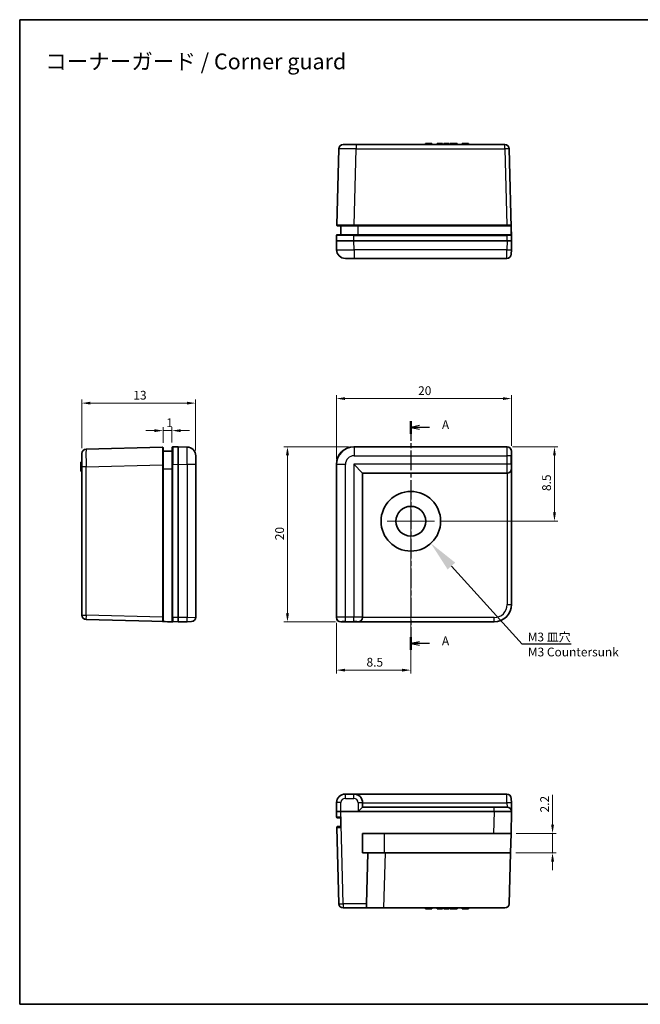
# Model space of a CAD drawing. Units: millimetres. Extents: x 22 to 3356, y 12 to 574.
# Drawn here: x 3200 to 3271, y 12 to 124 of the extents above; entities that cross this region are included whole.
import ezdxf

# ---------------------------------------------------------------- set-up
doc = ezdxf.new("R2010")
doc.units = ezdxf.units.MM
doc.header["$LTSCALE"] = 1.5
doc.linetypes.add('CHAIN', pattern=[0.3543, 0.2362, -0.0295, 0.0591, -0.0295])
doc.layers.get('Defpoints').update_dxf_attribs({"lineweight": 25})
for name, color, linetype, lineweight in [('AM_5', 3, 'Continuous', 25), ('Border (ISO)', 7, 'Continuous', 35), ('Dimension (ISO)', 7, 'Continuous', 18), ('Dimension (ISO) @ 1', 7, 'Continuous', 18), ('Section Line (ISO)', 7, 'CHAIN', 25), ('Symbol (ISO)', 7, 'Continuous', 18), ('Visible (ISO)', 7, 'Continuous', 35), ('Visible Narrow (ISO)', 7, 'Continuous', 25)]:
    doc.layers.add(name, color=color, linetype=linetype, lineweight=lineweight)
doc.layers.add('Center Mark (ISO)', color=7, linetype='Continuous', lineweight=18, true_color=0x80ffff)
doc.styles.add('Note Text (TK)', font='txt')
doc.dimstyles.new('Default - Method 1b (TK)', dxfattribs={"dimscale": 1.5, "dimtxt": 2.5, "dimasz": 2.5, "dimexe": 1, "dimexo": 1.5, "dimgap": 1, "dimtad": 1, "dimtoh": 1, "dimrnd": 1e-08, "dimdsep": 46, "dimtxsty": 'Note Text (TK)', "dimcen": 0.09, "dimdle": 5, "dimclrd": 100, "dimclre": 100, "dimclrt": 7, "dimadec": 1, "dimazin": 1, "dimtfac": 1, "dimtmove": 0, "dimatfit": 3, "dimfxl": 0, "dimtolj": 1, "dimlwd": -1, "dimlwe": -1, "dimarcsym": 0})

# ---------------------------------------------------------------- blocks, each defined once
blk = doc.blocks.new('図面枠 tk図枠')
at = {"layer": 'Border (ISO)'}
for p, q in [((14.5, 289), (405.5, 289)), ((14.5, 289), (14.5, 8)), ((405.5, 289), (405.5, 8)), ((14.5, 8), (405.5, 8))]:
    blk.add_line(p, q, dxfattribs=at)
blk = doc.blocks.new('2dTransSection0')
at = {"layer": 'Section Line (ISO)', "linetype": 'CHAIN', "ltscale": 15.823258}
blk.add_line((126.09, 174.45), (126.09, 109.18), dxfattribs=at)
at = {"layer": 'Section Line (ISO)', "linetype": 'Continuous', "lineweight": 50}
for p, q in [((126.09, 174.45), (126.09, 170.85)), ((126.09, 112.78), (126.09, 109.18))]:
    blk.add_line(p, q, dxfattribs=at)
at = {"layer": 'Section Line (ISO)', "linetype": 'Continuous'}
for p, q in [((128.59, 173.15), (126.09, 172.65)), ((128.59, 172.65), (126.09, 172.65)), ((126.09, 172.65), (128.59, 172.15)), ((131.41, 172.65), (128.59, 172.65)), ((128.59, 111.48), (126.09, 110.98)), ((128.59, 110.98), (126.09, 110.98)), ((126.09, 110.98), (128.59, 110.48)), ((131.41, 110.98), (128.59, 110.98))]:
    blk.add_line(p, q, dxfattribs=at)
at = {"layer": 'Section Line (ISO)', "char_height": 2.5, "attachment_point": 7, "style": 'Note Text (TK)'}
for insert in [(134.96, 171.36), (134.96, 109.69)]:
    blk.add_mtext('A', dxfattribs=dict(at, insert=insert))
blk = doc.blocks.new('*D107')
at = {"layer": 'Defpoints', "color": 0, "transparency": 16777216}
for p in [(3235.89, 81.15), (3255.89, 75.15), (3235.89, 73.65)]:
    blk.add_point(p, dxfattribs=at)
at = {"layer": 'Dimension (ISO)', "color": 100, "transparency": 16777216}
for p, q in [((3235.89, 74.25), (3235.89, 81.55)), ((3254.89, 81.15), (3236.89, 81.15)), ((3255.89, 75.75), (3255.89, 81.55))]:
    blk.add_line(p, q, dxfattribs=at)
for points in [[(3236.89, 81.31), (3236.89, 80.98), (3235.89, 81.15)], [(3254.89, 81.31), (3254.89, 80.98), (3255.89, 81.15)]]:
    blk.add_solid(points, dxfattribs=at)
at = {"layer": 'Dimension (ISO)', "color": 7, "transparency": 16777216, "insert": (3245.22, 82.05), "char_height": 1, "attachment_point": 4, "style": 'Note Text (TK)'}
blk.add_mtext('\\A1;20', dxfattribs=at)
blk = doc.blocks.new('*D108')
at = {"layer": 'Defpoints', "color": 0, "transparency": 16777216}
for p in [(3237.89, 75.65), (3230.31, 55.65), (3236.39, 55.65)]:
    blk.add_point(p, dxfattribs=at)
at = {"layer": 'Dimension (ISO)', "color": 100, "transparency": 16777216}
for p, q in [((3237.29, 75.65), (3229.91, 75.65)), ((3230.31, 74.65), (3230.31, 56.65)), ((3235.79, 55.65), (3229.91, 55.65))]:
    blk.add_line(p, q, dxfattribs=at)
for points in [[(3230.14, 74.65), (3230.48, 74.65), (3230.31, 75.65)], [(3230.14, 56.65), (3230.48, 56.65), (3230.31, 55.65)]]:
    blk.add_solid(points, dxfattribs=at)
at = {"layer": 'Dimension (ISO)', "color": 7, "transparency": 16777216, "insert": (3229.41, 64.98), "char_height": 1, "attachment_point": 4, "rotation": 90, "style": 'Note Text (TK)'}
blk.add_mtext('\\A1;20', dxfattribs=at)
blk = doc.blocks.new('*D109')
at = {"layer": 'Defpoints', "color": 0, "transparency": 16777216}
for p in [(3244.39, 64.45), (3235.89, 56.15), (3244.39, 50.15)]:
    blk.add_point(p, dxfattribs=at)
at = {"layer": 'Dimension (ISO)', "color": 100, "transparency": 16777216}
for p, q in [((3244.39, 63.85), (3244.39, 49.75)), ((3235.89, 55.55), (3235.89, 49.75)), ((3236.89, 50.15), (3243.39, 50.15))]:
    blk.add_line(p, q, dxfattribs=at)
for points in [[(3236.89, 50.31), (3236.89, 49.98), (3235.89, 50.15)], [(3243.39, 50.31), (3243.39, 49.98), (3244.39, 50.15)]]:
    blk.add_solid(points, dxfattribs=at)
at = {"layer": 'Dimension (ISO)', "color": 7, "transparency": 16777216, "insert": (3239.33, 51.05), "char_height": 1, "attachment_point": 4, "style": 'Note Text (TK)'}
blk.add_mtext('\\A1;8.5', dxfattribs=at)
blk = doc.blocks.new('*D110')
at = {"layer": 'Defpoints', "color": 0, "transparency": 16777216}
for p in [(3255.39, 75.65), (3247.09, 67.15), (3260.78, 67.15)]:
    blk.add_point(p, dxfattribs=at)
at = {"layer": 'Dimension (ISO)', "color": 100, "transparency": 16777216}
for p, q in [((3255.99, 75.65), (3261.18, 75.65)), ((3260.78, 74.65), (3260.78, 68.15)), ((3247.69, 67.15), (3261.18, 67.15))]:
    blk.add_line(p, q, dxfattribs=at)
for points in [[(3260.62, 74.65), (3260.95, 74.65), (3260.78, 75.65)], [(3260.62, 68.15), (3260.95, 68.15), (3260.78, 67.15)]]:
    blk.add_solid(points, dxfattribs=at)
at = {"layer": 'Dimension (ISO)', "color": 7, "transparency": 16777216, "insert": (3259.88, 70.59), "char_height": 1, "attachment_point": 4, "rotation": 90, "style": 'Note Text (TK)'}
blk.add_mtext('\\A1;8.5', dxfattribs=at)
blk = doc.blocks.new('*D111')
at = {"layer": 'Defpoints', "color": 0, "transparency": 16777216}
for p in [(3217.13, 77.49), (3216.13, 75.5), (3217.13, 75.53)]:
    blk.add_point(p, dxfattribs=at)
at = {"layer": 'Dimension (ISO)', "color": 100, "transparency": 16777216}
for p, q in [((3216.13, 76.1), (3216.13, 77.89)), ((3217.13, 76.13), (3217.13, 77.89)), ((3215.13, 77.49), (3214.13, 77.49)), ((3216.13, 77.49), (3217.13, 77.49)), ((3218.13, 77.49), (3219.13, 77.49))]:
    blk.add_line(p, q, dxfattribs=at)
for points in [[(3215.13, 77.65), (3215.13, 77.32), (3216.13, 77.49)], [(3218.13, 77.65), (3218.13, 77.32), (3217.13, 77.49)]]:
    blk.add_solid(points, dxfattribs=at)
at = {"layer": 'Dimension (ISO)', "color": 7, "transparency": 16777216, "insert": (3216.48, 78.39), "char_height": 1, "attachment_point": 4, "style": 'Note Text (TK)'}
blk.add_mtext('\\A1;1', dxfattribs=at)
blk = doc.blocks.new('*D112')
at = {"layer": 'Defpoints', "color": 0, "transparency": 16777216}
for p in [(3219.83, 80.63), (3206.83, 74.87), (3219.83, 74.62)]:
    blk.add_point(p, dxfattribs=at)
at = {"layer": 'Dimension (ISO)', "color": 100, "transparency": 16777216}
for p, q in [((3206.83, 75.47), (3206.83, 81.03)), ((3219.83, 75.22), (3219.83, 81.03)), ((3207.83, 80.63), (3218.83, 80.63))]:
    blk.add_line(p, q, dxfattribs=at)
for points in [[(3207.83, 80.79), (3207.83, 80.46), (3206.83, 80.63)], [(3218.83, 80.79), (3218.83, 80.46), (3219.83, 80.63)]]:
    blk.add_solid(points, dxfattribs=at)
at = {"layer": 'Dimension (ISO)', "color": 7, "transparency": 16777216, "insert": (3212.72, 81.53), "char_height": 1, "attachment_point": 4, "style": 'Note Text (TK)'}
blk.add_mtext('\\A1;13', dxfattribs=at)
blk = doc.blocks.new('*D113')
at = {"layer": 'Defpoints', "color": 0, "transparency": 16777216}
for p in [(3255.82, 31.5), (3255.76, 29.3), (3260.56, 29.3)]:
    blk.add_point(p, dxfattribs=at)
at = {"layer": 'Dimension (ISO)', "color": 100, "transparency": 16777216}
for p, q in [((3260.56, 32.5), (3260.56, 35.9)), ((3256.42, 31.5), (3260.96, 31.5)), ((3260.56, 29.3), (3260.56, 31.5)), ((3256.36, 29.3), (3260.96, 29.3)), ((3260.56, 28.3), (3260.56, 27.3))]:
    blk.add_line(p, q, dxfattribs=at)
for points in [[(3260.4, 32.5), (3260.73, 32.5), (3260.56, 31.5)], [(3260.4, 28.3), (3260.73, 28.3), (3260.56, 29.3)]]:
    blk.add_solid(points, dxfattribs=at)
at = {"layer": 'Dimension (ISO)', "color": 7, "transparency": 16777216, "insert": (3259.66, 33.9), "char_height": 1, "attachment_point": 4, "rotation": 90, "style": 'Note Text (TK)'}
blk.add_mtext('\\A1;2.2', dxfattribs=at)
blk = doc.blocks.new('*S99')
at = {"layer": 'AM_5'}
for p, q in [((63.14, 44.33), (55.07, 53.23)), ((68.72, 44.33), (63.14, 44.33))]:
    blk.add_line(p, q, dxfattribs=at)
at = {"layer": 'AM_5', "linetype": 'Continuous'}
blk.add_trace([(55.5, 53.62), (54.64, 52.84), (52.72, 55.83)], dxfattribs=at)
at = {"layer": 'Visible (ISO)', "color": 2, "insert": (63.78, 44.63), "char_height": 3.5, "attachment_point": 7}
blk.add_mtext('{\\fMeiryo UI|b0|i0|c0|p50;\\H0.28571x;\\C256;M3\\fMeiryo UI|b0|i0|c128|p50; 皿穴}', dxfattribs=at)

msp = doc.modelspace()

# ---------------------------------------------------------------- linework, layer by layer
at = {"layer": 'Center Mark (ISO)', "linetype": 'CHAIN', "ltscale": 23.990969}
for p, q in [((3244.3872, 69.8456), (3244.3872, 64.4456)), ((3247.0872, 67.1456), (3241.6872, 67.1456))]:
    msp.add_line(p, q, dxfattribs=at)
at = {"layer": 'Visible (ISO)'}
for p, q in [((3236.6623, 110.1561), (3238.1618, 110.1561)), ((3255.1121, 110.1561), (3238.1618, 110.1561)), ((3246.0627, 110.2561), (3246.7839, 110.2561)), ((3246.0627, 110.1561), (3246.0627, 110.2561)), ((3246.7839, 110.1561), (3246.7839, 110.2561)), ((3247.3933, 110.2561), (3248.0189, 110.2561)), ((3247.3933, 110.1561), (3247.3933, 110.2561)), ((3248.0189, 110.1561), (3248.0189, 110.2561)), ((3248.1453, 110.2561), (3248.2644, 110.2561)), ((3248.1453, 110.1561), (3248.1453, 110.2561)), ((3248.2644, 110.2561), (3248.5262, 110.2561)), ((3248.5262, 110.2561), (3248.7774, 110.2561)), ((3248.7774, 110.1561), (3248.7774, 110.2561)), ((3248.8787, 110.2561), (3249.6826, 110.2561)), ((3248.8787, 110.1561), (3248.8787, 110.2561)), ((3249.6826, 110.1561), (3249.6826, 110.2561)), ((3250.2466, 110.2561), (3250.9678, 110.2561)), ((3250.2466, 110.1561), (3250.2466, 110.2561)), ((3250.9678, 110.1561), (3250.9678, 110.2561)), ((3236.1625, 109.6692), (3235.9344, 100.9587)), ((3255.8872, 99.1561), (3255.6119, 109.6692)), ((3237.9337, 100.8561), (3236.0344, 100.8561)), ((3236.3872, 100.8561), (3236.3872, 99.8561)), ((3237.9337, 100.8561), (3255.3402, 100.8561)), ((3255.7373, 100.8561), (3255.3402, 100.8561)), ((3235.903, 99.7587), (3235.8872, 99.1561)), ((3237.8865, 99.1561), (3235.8872, 99.1561)), ((3235.8872, 99.1561), (3235.9141, 98.1299)), ((3236.003, 99.8561), (3237.9023, 99.8561)), ((3255.3874, 99.1561), (3237.8865, 99.1561)), ((3255.3716, 99.8561), (3237.9023, 99.8561)), ((3255.3716, 99.8561), (3255.7712, 99.8561)), ((3255.8872, 99.1561), (3255.3874, 99.1561)), ((3255.8603, 98.1299), (3255.8872, 99.1561)), ((3255.8603, 98.1299), (3255.8476, 97.643)), ((3237.9134, 97.1561), (3236.9137, 97.1561)), ((3237.9134, 97.1561), (3255.3478, 97.1561)), ((3216.0322, 75.5984), (3207.3217, 75.3703)), ((3216.1348, 75.4984), (3216.1348, 73.5991)), ((3217.1348, 73.6305), (3217.1348, 75.5298)), ((3217.8348, 75.6456), (3217.2322, 75.6298)), ((3217.8348, 75.6456), (3217.8348, 73.6463)), ((3218.861, 75.6187), (3217.8348, 75.6456)), ((3255.3874, 75.6456), (3237.8865, 75.6456)), ((3206.8348, 73.371), (3206.8348, 74.8704)), ((3217.1348, 75.1456), (3216.1348, 75.1456)), ((3219.8348, 74.619), (3219.8348, 73.6194)), ((3255.8872, 57.6449), (3255.8872, 75.1457)), ((3206.8348, 73.8704), (3206.7348, 73.8704)), ((3206.7348, 73.7521), (3206.7348, 73.8704)), ((3206.8348, 73.7521), (3206.7348, 73.7521)), ((3206.7348, 73.6922), (3206.7348, 73.7521)), ((3206.8348, 73.6922), (3206.7348, 73.6922)), ((3206.7348, 73.573), (3206.7348, 73.6922)), ((3206.8348, 73.573), (3206.7348, 73.573)), ((3206.7348, 73.308), (3206.7348, 73.573)), ((3206.8348, 73.308), (3206.7348, 73.308)), ((3206.7348, 73.0422), (3206.7348, 73.308)), ((3206.8348, 73.371), (3206.8348, 56.4207)), ((3216.1348, 56.1926), (3216.1348, 73.5991)), ((3217.1348, 73.6305), (3217.1348, 56.1612)), ((3217.8348, 73.6463), (3217.8348, 56.1454)), ((3219.8348, 56.185), (3219.8348, 73.6194)), ((3235.8872, 73.6463), (3235.8872, 56.1454)), ((3238.8872, 72.6456), (3237.8872, 73.6456)), ((3206.8348, 73.0422), (3206.7348, 73.0422)), ((3206.7348, 72.9231), (3206.7348, 73.0422)), ((3206.7348, 72.8704), (3206.7348, 72.9231)), ((3206.8348, 72.9231), (3206.7348, 72.9231)), ((3206.8348, 72.8704), (3206.7348, 72.8704)), ((3238.8872, 72.6456), (3255.3609, 72.6456)), ((3238.8872, 56.1719), (3238.8872, 72.6456)), ((3255.3609, 72.6456), (3255.3739, 72.6456)), ((3207.3217, 55.9209), (3217.8348, 55.6456)), ((3216.1348, 56.1926), (3216.1348, 55.7955)), ((3217.1348, 55.7616), (3217.1348, 56.1612)), ((3217.8348, 56.1454), (3217.8348, 55.6456)), ((3217.8348, 55.6456), (3218.861, 55.6724)), ((3219.3479, 55.6852), (3218.861, 55.6724)), ((3236.387, 55.6456), (3253.8879, 55.6456)), ((3238.8872, 56.1588), (3238.8872, 56.1719)), ((3237.8872, 35.9986), (3236.9137, 35.9986)), ((3255.3478, 35.9986), (3237.8872, 35.9986)), ((3235.9141, 35.0247), (3235.8872, 33.9986)), ((3238.8872, 34.4986), (3238.8872, 34.9986)), ((3255.8476, 35.5116), (3255.8607, 35.0116)), ((3255.8869, 34.0116), (3255.8607, 35.0116)), ((3235.8872, 33.9986), (3235.903, 33.3959)), ((3235.8872, 33.9986), (3236.387, 33.9986)), ((3236.387, 33.9986), (3253.8879, 33.9986)), ((3253.8876, 34.4986), (3238.887, 34.4986)), ((3253.8876, 34.4986), (3255.387, 34.4986)), ((3255.8872, 33.9986), (3253.8879, 33.9986)), ((3255.8217, 31.4986), (3255.8872, 33.9986)), ((3255.8872, 33.9986), (3255.8869, 34.0116)), ((3236.3872, 33.2986), (3236.003, 33.2986)), ((3236.3872, 32.1957), (3236.3872, 33.3959)), ((3235.9344, 32.1959), (3236.1625, 23.4855)), ((3236.0344, 32.2986), (3236.3872, 32.2986)), ((3238.8872, 29.2986), (3238.8872, 31.4986)), ((3238.8872, 31.4986), (3253.8224, 31.4986)), ((3255.8217, 31.4986), (3253.8224, 31.4986)), ((3255.8217, 31.4986), (3255.7641, 29.2986)), ((3239.4872, 29.2986), (3238.8872, 29.2986)), ((3239.4872, 29.2986), (3239.335, 23.4855)), ((3241.4865, 29.2986), (3239.4872, 29.2986)), ((3255.7641, 29.2986), (3241.4865, 29.2986)), ((3255.7641, 29.2986), (3255.6119, 23.4855)), ((3236.6623, 22.9986), (3239.3222, 22.9986)), ((3239.3222, 22.9986), (3239.335, 23.4855)), ((3239.3222, 22.9986), (3241.3216, 22.9986)), ((3255.1121, 22.9986), (3241.3216, 22.9986)), ((3246.0627, 22.9986), (3246.0627, 22.8986)), ((3246.7839, 22.8986), (3246.0627, 22.8986)), ((3246.7839, 22.9986), (3246.7839, 22.8986)), ((3247.3933, 22.9986), (3247.3933, 22.8986)), ((3248.0189, 22.8986), (3247.3933, 22.8986)), ((3248.0189, 22.9986), (3248.0189, 22.8986)), ((3248.1453, 22.9986), (3248.1453, 22.8986)), ((3248.2328, 22.8986), (3248.1453, 22.8986)), ((3248.5319, 22.8986), (3248.2328, 22.8986)), ((3248.6445, 22.8986), (3248.5319, 22.8986)), ((3248.6445, 22.9986), (3248.6445, 22.8986)), ((3248.7774, 22.8986), (3248.6445, 22.8986)), ((3248.7774, 22.9986), (3248.7774, 22.8986)), ((3248.8787, 22.9986), (3248.8787, 22.8986)), ((3249.2142, 22.8986), (3248.8787, 22.8986)), ((3249.2142, 22.9986), (3249.2142, 22.8986)), ((3249.3471, 22.8986), (3249.2142, 22.8986)), ((3249.3471, 22.9986), (3249.3471, 22.8986)), ((3249.6826, 22.8986), (3249.3471, 22.8986)), ((3249.6826, 22.9986), (3249.6826, 22.8986)), ((3250.2466, 22.9986), (3250.2466, 22.8986)), ((3250.9678, 22.8986), (3250.2466, 22.8986)), ((3250.9678, 22.9986), (3250.9678, 22.8986))]:
    msp.add_line(p, q, dxfattribs=at)
for radius in [3.4, 1.7]:
    msp.add_circle((3244.3872, 67.1456), radius, dxfattribs=at)
for centre, radius, start, end in [((3236.6623, 109.6561), 0.5, 90, 178.5), ((3255.1121, 109.6561), 0.5, 1.5, 90), ((3236.0344, 100.9561), 0.1, 178.5, 270), ((3236.003, 99.7561), 0.1, 90, 178.5), ((3236.9137, 98.1561), 1, 181.5, 270), ((3255.3478, 97.6561), 0.5, 270, 358.5), ((3207.3348, 74.8704), 0.5, 91.5, 180), ((3216.0348, 75.4984), 0.1, 0, 91.5), ((3217.2348, 75.5298), 0.1, 91.5, 180), ((3218.8348, 74.619), 1, 0, 88.5), ((3207.3348, 56.4207), 0.5, 180, 268.5), ((3219.3348, 56.185), 0.5, 271.5, 0), ((3236.9137, 34.9986), 1, 90, 178.5), ((3237.8872, 34.9986), 1, 0, 90), ((3255.3478, 35.4986), 0.5, 1.5, 90), ((3255.387, 33.9986), 0.5, 1.5, 90), ((3236.003, 33.3986), 0.1, 181.5, 270), ((3236.0344, 32.1986), 0.1, 90, 181.5), ((3236.6623, 23.4986), 0.5, 181.5, 270), ((3255.1121, 23.4986), 0.5, 270, 358.5)]:
    msp.add_arc(centre, radius, start, end, dxfattribs=at)
for centre, major_axis, ratio, start_param, end_param in [((3255.3872, 99.1495), (-0.5002, 19.1008), 0.02616798, 4.74360543, 4.80657501), ((3237.8879, 73.6449), (-1.4152, 1.4152), 0.999315, 5.49812976, 7.06824085), ((3255.387, 75.1454), (0.3538, 0.3538), 0.999315, 5.49812976, 7.06824085), ((3255.387, 73.1456), (0.3582, 0.3582), 0.97415687, 3.94008079, 5.48469717), ((3255.3739, 73.1456), (0.5002, 0), 0.99965732, 4.71238898, 4.73856892), ((3253.8865, 57.6463), (1.4152, -1.4152), 0.999315, 5.49812976, 7.06824085), ((3217.8414, 56.1456), (-19.1008, 0.5002), 0.02616798, 1.4766103, 1.53957988), ((3236.3874, 56.1457), (-0.3538, -0.3538), 0.999315, 5.49812976, 7.06824085), ((3238.3872, 56.1457), (-0.3582, -0.3582), 0.97415687, 0.79848813, 2.34310452), ((3238.3872, 56.1588), (0, -0.5002), 0.99965732, 1.54461639, 1.57079633), ((3238.3872, 33.9986), (-0.5, -0.5), 0.01309072, 3.15468262, 4.69929901)]:
    msp.add_ellipse(centre, major_axis=major_axis, ratio=ratio, start_param=start_param, end_param=end_param, dxfattribs=at)
for points, knots in [([(3255.8378, 100.9589), (3255.8382, 100.946), (3255.836, 100.9331), (3255.8268, 100.9088), (3255.8199, 100.8976), (3255.8022, 100.8786), (3255.7915, 100.8708), (3255.773, 100.8623), (3255.7661, 100.86), (3255.7518, 100.8569), (3255.7446, 100.8561), (3255.7373, 100.8561)], [0, 0, 0, 0, 0.0038897828, 0.0038897828, 0.0077872245, 0.0077872245, 0.0117027109, 0.0117027109, 0.0138890082, 0.0138890082, 0.016078079, 0.016078079, 0.016078079, 0.016078079]), ([(3255.7712, 99.8561), (3255.7842, 99.8561), (3255.7971, 99.8535), (3255.8212, 99.8436), (3255.8322, 99.8364), (3255.8508, 99.8181), (3255.8581, 99.8072), (3255.8682, 99.7837), (3255.8708, 99.7713), (3255.8712, 99.7588)], [0, 0, 0, 0, 0.0039122313, 0.0039122313, 0.0078218763, 0.0078218763, 0.0117288442, 0.0117288442, 0.0154911976, 0.0154911976, 0.0154911976, 0.0154911976]), ([(3216.1348, 55.7955), (3216.1348, 55.7823), (3216.1322, 55.7693), (3216.1222, 55.7449), (3216.1149, 55.7339), (3216.0965, 55.7153), (3216.0857, 55.7079), (3216.0671, 55.7001), (3216.0602, 55.698), (3216.0462, 55.6954), (3216.0391, 55.6948), (3216.032, 55.695)], [0, 0, 0, 0, 0.0039570071, 0.0039570071, 0.0078911199, 0.0078911199, 0.0118018354, 0.0118018354, 0.0139425672, 0.0139425672, 0.0160826999, 0.0160826999, 0.0160826999, 0.0160826999]), ([(3217.2321, 55.6616), (3217.2191, 55.6619), (3217.2063, 55.6648), (3217.1825, 55.6754), (3217.1717, 55.6829), (3217.1537, 55.7017), (3217.1466, 55.7128), (3217.1372, 55.7366), (3217.1348, 55.749), (3217.1348, 55.7616)], [0, 0, 0, 0, 0.0039047679, 0.0039047679, 0.0078104438, 0.0078104438, 0.0117181162, 0.0117181162, 0.0154906963, 0.0154906963, 0.0154906963, 0.0154906963])]:
    msp.add_open_spline(points, degree=3, knots=knots, dxfattribs=at)
at = {"layer": 'Visible Narrow (ISO)'}
for p, q in [((3238.1618, 110.1561), (3238.1618, 109.6692)), ((3248.2644, 110.1561), (3248.2644, 110.2561)), ((3248.5262, 110.1561), (3248.5262, 110.2561)), ((3255.1121, 109.6692), (3255.1121, 110.1561)), ((3237.9337, 100.9587), (3238.1618, 109.6692)), ((3238.1618, 109.6692), (3255.1121, 109.6692)), ((3255.1121, 109.6692), (3255.3402, 100.9587)), ((3237.9337, 100.9587), (3237.9337, 100.8561)), ((3255.3402, 100.9587), (3237.9337, 100.9587)), ((3238.3872, 99.8561), (3238.3872, 100.8561)), ((3255.3402, 100.9587), (3255.3402, 100.8561)), ((3237.8865, 99.1561), (3237.9023, 99.7587)), ((3237.9134, 98.1299), (3237.8865, 99.1561)), ((3237.9023, 99.7587), (3237.9023, 99.8561)), ((3237.9023, 99.7587), (3255.3716, 99.7587)), ((3255.3874, 99.1561), (3255.3605, 98.1299)), ((3255.3716, 99.7587), (3255.3716, 99.8561)), ((3255.3874, 99.1561), (3255.3716, 99.7587)), ((3237.9134, 98.1299), (3237.9134, 97.1561)), ((3255.3605, 98.1299), (3237.9134, 98.1299)), ((3255.3478, 97.1561), (3255.3605, 98.1299)), ((3237.9134, 75.6187), (3237.8865, 75.6456)), ((3237.9134, 75.6187), (3237.9134, 74.619)), ((3255.3605, 75.6187), (3237.9134, 75.6187)), ((3255.3874, 75.6456), (3255.3605, 75.6187)), ((3237.9134, 74.619), (3255.3478, 74.619)), ((3255.8476, 74.619), (3255.3478, 74.619)), ((3255.3478, 74.619), (3255.3478, 73.6456)), ((3255.8476, 73.6456), (3255.8476, 74.619)), ((3255.8603, 75.1189), (3255.8872, 75.1457)), ((3207.3217, 73.371), (3206.8348, 73.371)), ((3207.3217, 73.371), (3216.0322, 73.5991)), ((3207.3217, 56.4207), (3207.3217, 73.371)), ((3216.0322, 73.5991), (3216.1348, 73.5991)), ((3216.0322, 73.5991), (3216.0322, 56.1926)), ((3216.1348, 73.1456), (3217.1348, 73.1456)), ((3217.2322, 73.6305), (3217.1348, 73.6305)), ((3217.2322, 73.6305), (3217.8348, 73.6463)), ((3217.2322, 56.1612), (3217.2322, 73.6305)), ((3217.8348, 73.6463), (3218.861, 73.6194)), ((3219.8348, 73.6194), (3218.861, 73.6194)), ((3218.861, 73.6194), (3218.861, 56.1723)), ((3235.8872, 73.6463), (3235.9141, 73.6194)), ((3236.9137, 73.6194), (3235.9141, 73.6194)), ((3235.9141, 73.6194), (3235.9141, 56.1723)), ((3236.9137, 56.185), (3236.9137, 73.6194)), ((3237.8872, 73.6456), (3237.8872, 56.185)), ((3255.3478, 73.6456), (3237.8872, 73.6456)), ((3255.8476, 73.6456), (3255.3478, 73.6456)), ((3255.8869, 73.1456), (3255.8607, 73.1456)), ((3255.8869, 57.6452), (3255.8869, 73.1456)), ((3255.387, 72.6457), (3255.387, 57.6452)), ((3255.387, 57.6452), (3255.8869, 57.6452)), ((3255.8872, 57.6449), (3255.8869, 57.6452)), ((3206.8348, 56.4207), (3207.3217, 56.4207)), ((3216.0322, 56.1926), (3207.3217, 56.4207)), ((3216.0322, 56.1926), (3216.1348, 56.1926)), ((3217.2322, 56.1612), (3217.1348, 56.1612)), ((3217.8348, 56.1454), (3217.2322, 56.1612)), ((3218.861, 56.1723), (3217.8348, 56.1454)), ((3218.861, 56.1723), (3219.8348, 56.185)), ((3235.9141, 56.1723), (3235.8872, 56.1454)), ((3236.387, 55.6456), (3236.4139, 55.6724)), ((3236.9137, 55.6852), (3236.9137, 56.185)), ((3237.8872, 56.185), (3236.9137, 56.185)), ((3236.9137, 55.6852), (3237.8872, 55.6852)), ((3237.8872, 55.6852), (3237.8872, 56.185)), ((3238.3872, 55.6721), (3238.3872, 55.6459)), ((3238.3872, 55.6459), (3253.8876, 55.6459)), ((3253.8876, 56.1457), (3238.887, 56.1457)), ((3253.8876, 55.6459), (3253.8876, 56.1457)), ((3253.8876, 55.6459), (3253.8879, 55.6456)), ((3236.9137, 35.5116), (3236.9137, 35.9986)), ((3237.8872, 35.5116), (3237.8872, 35.9986)), ((3255.3609, 34.9986), (3255.3478, 35.9986)), ((3236.387, 33.9986), (3236.4139, 35.0247)), ((3236.9137, 35.5116), (3237.8872, 35.5116)), ((3238.3872, 35.0116), (3238.3872, 34.0116)), ((3238.8872, 34.9986), (3255.3609, 34.9986)), ((3255.8607, 35.0116), (3255.3609, 34.9986)), ((3255.3609, 34.9986), (3255.3739, 34.4986)), ((3236.6623, 23.4855), (3236.387, 33.9986)), ((3238.3872, 34.0116), (3253.8876, 34.0116)), ((3253.8879, 33.9986), (3253.8224, 31.4986)), ((3253.8876, 34.0116), (3253.8876, 34.4986)), ((3253.8876, 34.0116), (3253.8879, 33.9986)), ((3241.3872, 29.2986), (3241.3872, 31.4986)), ((3241.3216, 22.9986), (3241.4865, 29.2986)), ((3239.335, 23.4855), (3236.6623, 23.4855)), ((3236.6623, 23.4855), (3236.6623, 22.9986)), ((3248.2328, 22.9986), (3248.2328, 22.8986)), ((3248.5319, 22.9986), (3248.5319, 22.8986))]:
    msp.add_line(p, q, dxfattribs=at)
for centre, start, end in [((3236.9137, 35.0116), 90, 178.5), ((3237.8872, 35.0116), 0, 90)]:
    msp.add_arc(centre, 0.5, start, end, dxfattribs=at)
for centre, major_axis, ratio, start_param, end_param in [((3238.1628, 109.6561), (2.0003, -0.0131), 0.00653947, 1.57135312, 3.14146422), ((3255.1121, 109.6561), (0.4998, 0.0131), 0.02616798, 0, 1.57011109), ((3237.935, 100.9561), (-2.0006, 0.0026), 0.00130759, 4.71304168, 6.28315278), ((3255.3399, 100.9561), (-0.5001, -0.0026), 0.0052313, 3.23588827, 4.71181334), ((3237.9036, 99.7561), (2.0006, -0.0026), 0.00130759, 1.57144906, 3.14156022), ((3255.3713, 99.7561), (0.5001, 0.0026), 0.0052313, 0.03132604, 1.57022069), ((3237.9141, 98.1561), (-2, -0.0262), 0.01308175, 0.00017131, 1.5702824), ((3255.3605, 98.143), (0.4998, -0.0131), 0.02616798, 4.71307421, 6.28318531), ((3207.3348, 73.3699), (-0.0131, 2.0003), 0.00653947, 0.00012844, 1.57023953), ((3216.0348, 73.5977), (0.0026, -2.0006), 0.00130759, 3.14162509, 4.71173625), ((3217.2348, 73.6292), (-0.0026, 2.0006), 0.00130759, 0.00003253, 1.57014362), ((3218.8348, 73.6187), (-0.0262, -2), 0.01308175, 1.57131025, 3.14142135), ((3237.9141, 73.6187), (-1.4142, 1.4142), 0.99999977, 5.49812976, 7.06824085), ((3255.3609, 74.619), (0, -1), 0.01309296, 3.16777259, 4.71238898), ((3255.3605, 75.1189), (0.3536, -0.3536), 0.999315, 0.78574078, 2.35585187), ((3237.9141, 73.6187), (-0.7076, 0.7076), 0.999315, 5.49812976, 7.06824085), ((3255.8607, 74.619), (0, 0.5), 0.02618592, 0.02617994, 1.57079633), ((3255.3609, 73.6456), (0, -1), 0.01309296, 4.71238898, 6.28318531), ((3255.3609, 73.1456), (0, -0.5), 0.99965732, 0, 1.57079633), ((3255.8607, 73.6456), (0, 0.5), 0.02618592, 1.57079633, 3.14159265), ((3253.8865, 57.6463), (1.0614, -1.0614), 0.999315, 5.49812976, 7.06824085), ((3253.8865, 57.6463), (1.4147, -1.4147), 0.99965727, 5.49812976, 7.06824085), ((3207.3348, 56.4207), (-0.0131, -0.4998), 0.02616798, 4.71307421, 6.28318531), ((3216.0348, 56.1929), (-0.0026, -0.5001), 0.0052313, 4.71296462, 6.18888969), ((3217.2348, 56.1615), (0.0026, 0.5001), 0.0052313, 1.57137197, 3.11026662), ((3218.8479, 56.1723), (0.0131, -0.4998), 0.02616798, 0, 1.57011109), ((3236.9137, 56.1719), (-1, 0), 0.01309296, 4.71238898, 6.25700537), ((3236.4139, 56.1723), (0.3536, -0.3536), 0.999315, 3.92733343, 5.49744453), ((3236.9137, 55.6721), (0.5, 0), 0.02618592, 1.57079633, 3.11541271), ((3237.8872, 56.1719), (-1, 0), 0.01309296, 3.14159265, 4.71238898), ((3237.8872, 55.6721), (0.5, 0), 0.02618592, 0, 1.57079633), ((3238.3872, 56.1719), (0.5, 0), 0.99965732, 4.71238898, 6.28318531), ((3236.4139, 35.0116), (-0.4998, 0.0131), 0.02616798, 4.71307421, 6.28318531), ((3238.3872, 34.9986), (0.5, 0), 0.02617695, 0, 1.57079633), ((3253.8865, 33.9986), (2.0003, 0.0131), 0.00653947, 0.00012844, 1.57023953), ((3236.4031, 33.3986), (-0.5001, -0.0026), 0.0052313, 0.00010959, 1.53900424), ((3236.4345, 32.1986), (0.5001, 0.0026), 0.0052313, 3.14170224, 4.61762731), ((3236.6623, 23.4986), (-0.4998, -0.0131), 0.02616798, 0, 1.57011109)]:
    msp.add_ellipse(centre, major_axis=major_axis, ratio=ratio, start_param=start_param, end_param=end_param, dxfattribs=at)

# ---------------------------------------------------------------- block references
at = {"xscale": 0.4, "yscale": 0.4, "zscale": 0.4}
msp.add_blockref('図面枠 tk図枠', (3193.95, 8.8), dxfattribs=at)
at = {"layer": 'AM_5'}
msp.add_blockref('*S99', (3193.95, 8.8), dxfattribs=at)
at = {"layer": 'Section Line (ISO)', "xscale": 0.4, "yscale": 0.4, "zscale": 0.4}
msp.add_blockref('2dTransSection0', (3193.95, 8.8), dxfattribs=at)

# ---------------------------------------------------------------- texts
at = {"insert": (3257.7473, 52.7188), "char_height": 1, "attachment_point": 1}
msp.add_mtext_dynamic_manual_height_columns('{\\fMeiryo UI|b0|i0|c128|p50;M3 Countersunk}', width=13.506652, gutter_width=1, heights=[0], dxfattribs=at)
at = {"layer": 'Symbol (ISO)', "color": 7, "insert": (3202.6674, 119.6341), "char_height": 1.8, "width": 34.526314, "attachment_point": 4, "line_spacing_factor": 1.5, "style": 'Note Text (TK)'}
msp.add_mtext('\\fＭＳ Ｐゴシック|b0|i0;\\H1.8000;コーナーガード / Corner guard', dxfattribs=at)

# ---------------------------------------------------------------- dimensions: what is measured, and where the dimension line sits
at = {"layer": 'Dimension (ISO) @ 1', "color": 100, "true_color": 0x00ff3f}
for base, p1, p2, angle, override, picture, middle in [((3219.8348, 80.6258), (3206.8348, 74.8704), (3219.8348, 74.619), 180, {"dimscale": 1, "dimtxt": 1, "dimasz": 1, "dimexe": 0.4, "dimexo": 0.6, "dimgap": 0.4, "dimtoh": 0, "dimdec": 2, "dimcen": 0.036, "dimtol": 0, "dimlim": 0, "dimtp": 0, "dimtm": 0, "dimtdec": 2, "dimtix": 0, "dimtofl": 0, "dimtmove": 0, "dimatfit": 1}, '*D112', (3213.3348, 80.6258)), ((3235.8872, 81.1457), (3255.8872, 75.1457), (3235.8872, 73.6463), 180, {"dimscale": 1, "dimtxt": 1, "dimasz": 1, "dimexe": 0.4, "dimexo": 0.6, "dimgap": 0.4, "dimtoh": 0, "dimdec": 2, "dimcen": 0.036, "dimtol": 0, "dimlim": 0, "dimtp": 0, "dimtm": 0, "dimtdec": 2, "dimtix": 0, "dimtofl": 0, "dimtmove": 0, "dimatfit": 1}, '*D107', (3245.8872, 81.1457)), ((3217.1348, 77.4855), (3216.1348, 75.4984), (3217.1348, 75.5298), 180, {"dimscale": 1, "dimtxt": 1, "dimasz": 1, "dimexe": 0.4, "dimexo": 0.6, "dimgap": 0.4, "dimtoh": 0, "dimdec": 2, "dimcen": 0.036, "dimtol": 0, "dimlim": 0, "dimtp": 0, "dimtm": 0, "dimtdec": 2, "dimtix": 0, "dimtofl": 1, "dimtmove": 0, "dimatfit": 1}, '*D111', (3216.6348, 77.4855)), ((3230.3112, 55.6456), (3237.8865, 75.6456), (3236.387, 55.6456), 90, {"dimscale": 1, "dimtxt": 1, "dimasz": 1, "dimexe": 0.4, "dimexo": 0.6, "dimgap": 0.4, "dimtoh": 0, "dimdec": 2, "dimcen": 0.036, "dimtol": 0, "dimlim": 0, "dimtp": 0, "dimtm": 0, "dimtdec": 2, "dimtix": 0, "dimtofl": 0, "dimtmove": 0, "dimatfit": 1}, '*D108', (3230.3112, 65.6456)), ((3260.7841, 67.1456), (3255.3874, 75.6456), (3247.0872, 67.1456), 90, {"dimscale": 1, "dimtxt": 1, "dimasz": 1, "dimexe": 0.4, "dimexo": 0.6, "dimgap": 0.4, "dimtoh": 0, "dimdec": 2, "dimcen": 0.036, "dimtol": 0, "dimlim": 0, "dimtp": 0, "dimtm": 0, "dimtdec": 2, "dimtix": 0, "dimtofl": 0, "dimtmove": 0, "dimatfit": 1}, '*D110', (3260.7841, 71.3956)), ((3244.3872, 50.1454), (3235.8872, 56.1454), (3244.3872, 64.4456), 180, {"dimscale": 1, "dimtxt": 1, "dimasz": 1, "dimexe": 0.4, "dimexo": 0.6, "dimgap": 0.4, "dimtoh": 0, "dimdec": 2, "dimcen": 0.036, "dimtol": 0, "dimlim": 0, "dimtp": 0, "dimtm": 0, "dimtdec": 2, "dimtix": 0, "dimtofl": 0, "dimtmove": 0, "dimatfit": 1}, '*D109', (3240.1372, 50.1454)), ((3260.5641, 29.2986), (3255.8217, 31.4986), (3255.7641, 29.2986), 90, {"dimscale": 1, "dimtxt": 1, "dimasz": 1, "dimexe": 0.4, "dimexo": 0.6, "dimgap": 0.4, "dimtoh": 0, "dimdec": 2, "dimcen": 0.036, "dimtol": 0, "dimlim": 0, "dimtp": 0, "dimtm": 0, "dimtdec": 2, "dimtix": 0, "dimtofl": 1, "dimtmove": 0, "dimatfit": 1}, '*D113', (3260.5641, 34.6997))]:
    dim = msp.add_linear_dim(base=base, p1=p1, p2=p2, angle=angle, dimstyle='Default - Method 1b (TK)', override=override, dxfattribs=at)
    dim.commit()
    dim.dimension.update_dxf_attribs({"geometry": picture, "text_midpoint": middle, "dimtype": 128})

doc.saveas('drawing.dxf')
